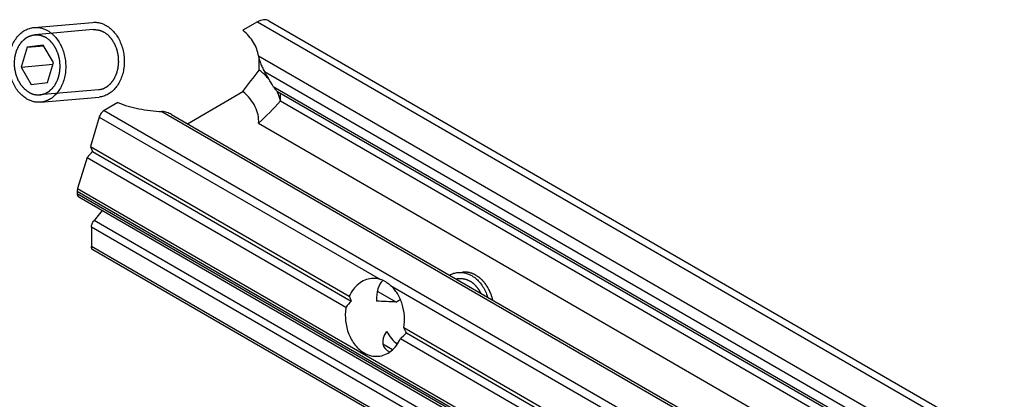
# Model space of a CAD drawing. Units: millimetres. Extents: x 598 to 1192, y 60 to 480.
# Drawn here: x 864 to 929, y 147 to 172 of the extents above; entities that cross this region are included whole.
import ezdxf

# ---------------------------------------------------------------- set-up
doc = ezdxf.new("R2010")
doc.units = ezdxf.units.MM
doc.header["$LTSCALE"] = 23.1
doc.layers.get('0').update_dxf_attribs({"linetype": 'CONTINUOUS'})
doc.layers.add('COMPONENTI_DI_ASSIEME', color=7, linetype='CONTINUOUS')
doc.layers.add('ECC', color=7, linetype='CONTINUOUS')

msp = doc.modelspace()

# ---------------------------------------------------------------- linework, layer by layer
at = {"color": 7, "linetype": 'Continuous'}
msp.add_line((892.872, 155.14), (893.16, 155.165), dxfattribs=at)
for points, knots in [([(892.296, 154.965), (892.385, 155.013), (892.573, 155.092), (892.773, 155.131), (892.872, 155.14)], [0, 0, 0, 0, 0.504477, 1, 1, 1, 1]), ([(892.872, 155.14), (892.949, 155.147), (893.104, 155.148), (893.336, 155.112), (893.565, 155.039), (893.71, 154.968), (893.78, 154.927)], [0, 0, 0, 0, 0.243749, 0.490123, 0.741568, 1, 1, 1, 1]), ([(893.78, 154.927), (893.801, 154.915), (893.886, 154.864), (893.967, 154.806), (894.025, 154.759)], [0, 0, 0, 0, 0.246299, 1, 1, 1, 1]), ([(894.025, 154.759), (894.118, 154.684), (894.295, 154.513), (894.521, 154.212), (894.708, 153.87), (894.802, 153.622), (894.842, 153.495)], [0, 0, 0, 0, 0.235237, 0.481167, 0.736731, 1, 1, 1, 1])]:
    msp.add_open_spline(points, degree=3, knots=knots, dxfattribs=at)
at = {"color": 2, "linetype": 'Continuous'}
for points, knots in [([(892.731, 154.713), (892.75, 154.716), (892.779, 154.721), (892.817, 154.728), (892.841, 154.732), (892.86, 154.735), (892.872, 154.737), (892.88, 154.739), (892.885, 154.739), (892.89, 154.739), (892.897, 154.74), (892.912, 154.74), (892.934, 154.741), (892.964, 154.742), (892.995, 154.744), (893.017, 154.744), (893.032, 154.745), (893.039, 154.745), (893.044, 154.746), (893.048, 154.745), (893.057, 154.744), (893.069, 154.743), (893.089, 154.742), (893.113, 154.739), (893.137, 154.737), (893.157, 154.735), (893.171, 154.734), (893.184, 154.733), (893.193, 154.732), (893.201, 154.732), (893.208, 154.73), (893.218, 154.727), (893.231, 154.725), (893.246, 154.721), (893.266, 154.717), (893.291, 154.711), (893.316, 154.706), (893.336, 154.701), (893.348, 154.698), (893.357, 154.697), (893.362, 154.695), (893.367, 154.693), (893.373, 154.691), (893.388, 154.686), (893.41, 154.678), (893.439, 154.667), (893.469, 154.657), (893.491, 154.649), (893.506, 154.643), (893.513, 154.641), (893.52, 154.638), (893.53, 154.633), (893.542, 154.627), (893.561, 154.618), (893.584, 154.606), (893.622, 154.587), (893.651, 154.572), (893.67, 154.563)], [0, 0, 0, 0, 0.0625, 0.09375, 0.125, 0.140625, 0.15625, 0.164062, 0.167969, 0.171875, 0.179688, 0.1875, 0.21875, 0.25, 0.28125, 0.3125, 0.320312, 0.328125, 0.332031, 0.335938, 0.34375, 0.359375, 0.375, 0.40625, 0.4375, 0.453125, 0.46875, 0.484375, 0.492188, 0.5, 0.507812, 0.515625, 0.53125, 0.546875, 0.5625, 0.59375, 0.625, 0.640625, 0.65625, 0.664062, 0.667969, 0.671875, 0.679688, 0.6875, 0.71875, 0.75, 0.78125, 0.8125, 0.820312, 0.828125, 0.835938, 0.84375, 0.859375, 0.875, 0.90625, 0.9375, 1, 1, 1, 1]), ([(894.406, 153.745), (894.395, 153.767), (894.377, 153.798), (894.353, 153.841), (894.339, 153.867), (894.327, 153.888), (894.32, 153.901), (894.314, 153.912), (894.307, 153.922), (894.295, 153.94), (894.278, 153.965), (894.258, 153.996), (894.237, 154.026), (894.222, 154.049), (894.211, 154.064), (894.206, 154.072), (894.201, 154.079), (894.194, 154.088), (894.185, 154.099), (894.163, 154.126), (894.137, 154.158), (894.112, 154.189), (894.099, 154.204), (894.091, 154.213), (894.086, 154.22), (894.08, 154.226), (894.072, 154.235), (894.057, 154.249), (894.029, 154.278), (894, 154.307), (893.976, 154.332), (893.965, 154.342), (893.957, 154.35), (893.951, 154.356), (893.944, 154.361), (893.931, 154.372), (893.912, 154.388), (893.885, 154.41), (893.859, 154.431), (893.839, 154.448), (893.826, 154.458), (893.82, 154.464), (893.813, 154.469), (893.804, 154.475), (893.793, 154.482), (893.774, 154.494), (893.752, 154.509), (893.715, 154.533), (893.688, 154.551), (893.67, 154.563)], [0, 0, 0, 0, 0.0625, 0.09375, 0.125, 0.140625, 0.15625, 0.164062, 0.171875, 0.1875, 0.21875, 0.25, 0.28125, 0.3125, 0.320312, 0.328125, 0.335938, 0.34375, 0.359375, 0.375, 0.4375, 0.46875, 0.484375, 0.492188, 0.5, 0.507812, 0.515625, 0.53125, 0.5625, 0.625, 0.640625, 0.65625, 0.664062, 0.671875, 0.679688, 0.6875, 0.71875, 0.75, 0.78125, 0.8125, 0.820312, 0.828125, 0.835938, 0.84375, 0.859375, 0.875, 0.90625, 0.9375, 1, 1, 1, 1])]:
    msp.add_open_spline(points, degree=3, knots=knots, dxfattribs=at)
at = {"layer": 'COMPONENTI_DI_ASSIEME', "color": 7, "linetype": 'Continuous'}
for p, q in [((864.588, 171.47), (868.493, 171.81)), ((864.121, 170.147), (863.722, 168.832)), ((865.204, 170.294), (864.121, 170.147)), ((864.121, 170.147), (865.233, 170.244)), ((865.888, 169.126), (865.204, 170.294)), ((863.722, 168.832), (865.856, 169.018)), ((863.722, 168.832), (864.406, 167.664)), ((865.49, 167.811), (865.888, 169.126)), ((864.406, 167.664), (865.49, 167.811)), ((865.022, 166.488), (868.928, 166.829))]:
    msp.add_line(p, q, dxfattribs=at)
at = {"layer": 'COMPONENTI_DI_ASSIEME', "color": 2, "linetype": 'Continuous'}
for p, q in [((868.536, 171.322), (864.63, 170.981)), ((868.885, 167.317), (864.98, 166.977)), ((864.98, 166.977), (865.003, 166.979))]:
    msp.add_line(p, q, dxfattribs=at)
at = {"layer": 'COMPONENTI_DI_ASSIEME', "color": 7, "linetype": 'Continuous'}
for points, knots in [([(864.114, 166.701), (864.015, 166.759), (863.821, 166.897), (863.565, 167.156), (863.344, 167.464), (863.099, 167.935), (862.95, 168.462), (862.9, 169.007), (862.914, 169.419), (862.98, 169.818), (863.095, 170.195), (863.257, 170.54), (863.461, 170.842), (863.703, 171.094), (863.977, 171.288), (864.274, 171.419), (864.484, 171.46), (864.588, 171.47)], [0, 0, 0, 0, 0.057881, 0.118516, 0.181878, 0.247656, 0.383912, 0.453216, 0.522141, 0.589906, 0.655821, 0.719348, 0.780162, 0.838212, 0.893761, 0.9474, 1, 1, 1, 1]), ([(864.588, 171.47), (864.665, 171.476), (864.82, 171.477), (865.052, 171.441), (865.28, 171.369), (865.425, 171.298), (865.496, 171.257)], [0, 0, 0, 0, 0.243749, 0.490123, 0.741568, 1, 1, 1, 1]), ([(868.493, 171.81), (868.57, 171.817), (868.725, 171.818), (868.957, 171.782), (869.186, 171.709), (869.331, 171.638), (869.401, 171.597)], [0, 0, 0, 0, 0.24375, 0.490117, 0.741582, 1, 1, 1, 1]), ([(869.401, 171.597), (869.501, 171.54), (869.695, 171.402), (869.95, 171.143), (870.172, 170.834), (870.416, 170.364), (870.566, 169.837), (870.616, 169.291), (870.602, 168.88), (870.536, 168.48), (870.421, 168.103), (870.259, 167.759), (870.054, 167.457), (869.812, 167.205), (869.539, 167.011), (869.242, 166.88), (869.032, 166.838), (868.928, 166.829)], [0, 0, 0, 0, 0.05788, 0.118516, 0.181878, 0.247656, 0.383912, 0.453216, 0.522141, 0.589906, 0.655821, 0.719348, 0.780162, 0.838212, 0.893761, 0.9474, 1, 1, 1, 1]), ([(865.496, 171.257), (865.596, 171.199), (865.789, 171.061), (866.045, 170.802), (866.266, 170.494), (866.511, 170.023), (866.661, 169.496), (866.71, 168.951), (866.696, 168.539), (866.631, 168.14), (866.516, 167.763), (866.354, 167.419), (866.149, 167.116), (865.907, 166.864), (865.633, 166.67), (865.336, 166.539), (865.127, 166.498), (865.022, 166.488)], [0, 0, 0, 0, 0.057881, 0.118516, 0.181878, 0.247656, 0.383912, 0.453216, 0.522141, 0.589906, 0.655821, 0.719348, 0.780162, 0.838212, 0.893761, 0.9474, 1, 1, 1, 1]), ([(865.022, 166.488), (864.946, 166.482), (864.79, 166.481), (864.558, 166.517), (864.33, 166.589), (864.185, 166.661), (864.114, 166.701)], [0, 0, 0, 0, 0.243749, 0.490123, 0.741568, 1, 1, 1, 1])]:
    msp.add_open_spline(points, degree=3, knots=knots, dxfattribs=at)
at = {"layer": 'COMPONENTI_DI_ASSIEME', "color": 2, "linetype": 'Continuous'}
for points, knots in [([(864.25, 167.148), (864.231, 167.161), (864.194, 167.189), (864.138, 167.23), (864.092, 167.264), (864.055, 167.292), (864.027, 167.312), (864.004, 167.329), (863.987, 167.341), (863.979, 167.347), (863.975, 167.351), (863.971, 167.356), (863.965, 167.361), (863.957, 167.37), (863.947, 167.382), (863.935, 167.395), (863.919, 167.413), (863.898, 167.436), (863.874, 167.464), (863.849, 167.491), (863.825, 167.518), (863.801, 167.546), (863.78, 167.568), (863.764, 167.586), (863.754, 167.598), (863.746, 167.607), (863.739, 167.614), (863.734, 167.619), (863.731, 167.625), (863.728, 167.631), (863.723, 167.638), (863.717, 167.649), (863.705, 167.669), (863.688, 167.697), (863.668, 167.73), (863.641, 167.775), (863.614, 167.82), (863.586, 167.864), (863.57, 167.892), (863.556, 167.915), (863.548, 167.929), (863.542, 167.938), (863.538, 167.944), (863.535, 167.95), (863.532, 167.957), (863.527, 167.97), (863.521, 167.985), (863.511, 168.01), (863.499, 168.041), (863.484, 168.079), (863.465, 168.128), (863.445, 168.178), (863.426, 168.228), (863.414, 168.259), (863.404, 168.284), (863.398, 168.299), (863.394, 168.31), (863.391, 168.316), (863.39, 168.323), (863.388, 168.332), (863.385, 168.345), (863.381, 168.362), (863.375, 168.39), (863.368, 168.424), (863.359, 168.464), (863.347, 168.519), (863.335, 168.573), (863.325, 168.621), (863.319, 168.648), (863.314, 168.668), (863.311, 168.685), (863.308, 168.699), (863.306, 168.707), (863.305, 168.714), (863.303, 168.719), (863.303, 168.724), (863.303, 168.731), (863.302, 168.74), (863.301, 168.76), (863.299, 168.791), (863.297, 168.832), (863.294, 168.874), (863.291, 168.928), (863.288, 168.983), (863.285, 169.031), (863.283, 169.059), (863.282, 169.079), (863.281, 169.097), (863.28, 169.11), (863.279, 169.124), (863.281, 169.141), (863.283, 169.162), (863.285, 169.182), (863.288, 169.21), (863.293, 169.258), (863.298, 169.313), (863.303, 169.368), (863.307, 169.409), (863.311, 169.444), (863.313, 169.471), (863.315, 169.492), (863.318, 169.512), (863.319, 169.53), (863.323, 169.542), (863.326, 169.555), (863.33, 169.571), (863.335, 169.59), (863.342, 169.616), (863.354, 169.661), (863.367, 169.712), (863.381, 169.763), (863.391, 169.801), (863.401, 169.839), (863.409, 169.868), (863.414, 169.887), (863.416, 169.895), (863.418, 169.901), (863.419, 169.906), (863.421, 169.91), (863.424, 169.916), (863.427, 169.924), (863.432, 169.935), (863.439, 169.95), (863.447, 169.967), (863.458, 169.991), (863.477, 170.031), (863.499, 170.078), (863.52, 170.125), (863.537, 170.16), (863.55, 170.189), (863.561, 170.212), (863.568, 170.227), (863.573, 170.238), (863.577, 170.245), (863.579, 170.252), (863.583, 170.256), (863.589, 170.265), (863.598, 170.277), (863.612, 170.296), (863.629, 170.32), (863.658, 170.359), (863.686, 170.398), (863.714, 170.437), (863.735, 170.466), (863.753, 170.49), (863.767, 170.509), (863.775, 170.521), (863.782, 170.531), (863.787, 170.537), (863.791, 170.541), (863.795, 170.545), (863.803, 170.551), (863.814, 170.561), (863.831, 170.576), (863.852, 170.595), (863.887, 170.626), (863.921, 170.656), (863.955, 170.687), (863.977, 170.706), (863.994, 170.721), (864.007, 170.733), (864.018, 170.742), (864.026, 170.75), (864.032, 170.755), (864.036, 170.759), (864.04, 170.763), (864.046, 170.766), (864.053, 170.77), (864.063, 170.775), (864.075, 170.781), (864.094, 170.791), (864.118, 170.803), (864.146, 170.819), (864.175, 170.834), (864.203, 170.849), (864.232, 170.864), (864.256, 170.876), (864.275, 170.886), (864.289, 170.894), (864.301, 170.9), (864.31, 170.905), (864.316, 170.908), (864.321, 170.911), (864.325, 170.912), (864.329, 170.913), (864.337, 170.915), (864.348, 170.917), (864.364, 170.921), (864.385, 170.926), (864.411, 170.932), (864.453, 170.941), (864.505, 170.953), (864.568, 170.967), (864.61, 170.977), (864.63, 170.981)], [0, 0, 0, 0, 0.015625, 0.03125, 0.046875, 0.054688, 0.0625, 0.070312, 0.074219, 0.076172, 0.077148, 0.078125, 0.080078, 0.082031, 0.085938, 0.089844, 0.09375, 0.101562, 0.109375, 0.117188, 0.125, 0.132812, 0.140625, 0.144531, 0.148438, 0.150391, 0.152344, 0.154297, 0.155273, 0.15625, 0.158203, 0.160156, 0.164062, 0.171875, 0.179688, 0.1875, 0.203125, 0.210938, 0.21875, 0.222656, 0.226562, 0.228516, 0.229492, 0.230469, 0.232422, 0.234375, 0.238281, 0.242188, 0.25, 0.257812, 0.265625, 0.28125, 0.289062, 0.296875, 0.300781, 0.304688, 0.306641, 0.307617, 0.308594, 0.310547, 0.3125, 0.316406, 0.320312, 0.328125, 0.335938, 0.34375, 0.359375, 0.367188, 0.371094, 0.375, 0.378906, 0.380859, 0.382812, 0.383789, 0.384766, 0.385742, 0.386719, 0.388672, 0.390625, 0.398438, 0.40625, 0.414062, 0.421875, 0.4375, 0.445312, 0.449219, 0.453125, 0.457031, 0.458984, 0.460938, 0.464844, 0.46875, 0.472656, 0.476562, 0.484375, 0.5, 0.507812, 0.515625, 0.523438, 0.527344, 0.53125, 0.535156, 0.539062, 0.541016, 0.542969, 0.546875, 0.550781, 0.554688, 0.5625, 0.578125, 0.585938, 0.59375, 0.601562, 0.609375, 0.611328, 0.613281, 0.614258, 0.615234, 0.616211, 0.617188, 0.619141, 0.621094, 0.625, 0.628906, 0.632812, 0.640625, 0.65625, 0.664062, 0.671875, 0.679688, 0.683594, 0.6875, 0.689453, 0.691406, 0.692383, 0.693359, 0.695312, 0.699219, 0.703125, 0.710938, 0.71875, 0.734375, 0.742188, 0.75, 0.757812, 0.761719, 0.765625, 0.767578, 0.769531, 0.770508, 0.771484, 0.773438, 0.777344, 0.78125, 0.789062, 0.796875, 0.8125, 0.820312, 0.828125, 0.832031, 0.835938, 0.839844, 0.841797, 0.84375, 0.844727, 0.845703, 0.847656, 0.849609, 0.851562, 0.855469, 0.859375, 0.867188, 0.875, 0.882812, 0.890625, 0.898438, 0.90625, 0.910156, 0.914062, 0.917969, 0.919922, 0.921875, 0.922852, 0.923828, 0.924805, 0.925781, 0.929688, 0.933594, 0.9375, 0.945312, 0.953125, 0.96875, 0.984375, 1, 1, 1, 1]), ([(864.63, 170.981), (864.646, 170.982), (864.676, 170.983), (864.711, 170.984), (864.734, 170.985), (864.743, 170.985), (864.751, 170.986), (864.758, 170.985), (864.772, 170.984), (864.791, 170.983), (864.814, 170.981), (864.837, 170.98), (864.856, 170.978), (864.869, 170.977), (864.877, 170.977), (864.885, 170.975), (864.894, 170.973), (864.917, 170.969), (864.944, 170.965), (864.97, 170.96), (864.984, 170.958), (864.991, 170.956), (864.997, 170.955), (865.003, 170.953), (865.011, 170.951), (865.025, 170.947), (865.044, 170.942), (865.068, 170.935), (865.088, 170.929), (865.103, 170.925), (865.113, 170.922), (865.121, 170.92), (865.129, 170.917), (865.142, 170.912), (865.16, 170.904), (865.182, 170.895), (865.205, 170.886), (865.223, 170.879), (865.236, 170.874), (865.244, 170.871), (865.251, 170.867), (865.26, 170.862), (865.283, 170.851), (865.316, 170.833), (865.346, 170.818), (865.36, 170.81)], [0, 0, 0, 0, 0.0625, 0.125, 0.140625, 0.15625, 0.164062, 0.171875, 0.1875, 0.21875, 0.25, 0.28125, 0.3125, 0.328125, 0.335938, 0.34375, 0.359375, 0.375, 0.4375, 0.46875, 0.484375, 0.492188, 0.5, 0.507812, 0.515625, 0.53125, 0.5625, 0.59375, 0.625, 0.640625, 0.65625, 0.664062, 0.671875, 0.6875, 0.71875, 0.75, 0.78125, 0.8125, 0.828125, 0.835938, 0.84375, 0.859375, 0.875, 0.9375, 1, 1, 1, 1]), ([(865.003, 166.979), (865.023, 166.984), (865.064, 166.994), (865.125, 167.009), (865.176, 167.021), (865.217, 167.031), (865.242, 167.038), (865.262, 167.043), (865.278, 167.046), (865.289, 167.049), (865.297, 167.051), (865.3, 167.052), (865.304, 167.053), (865.309, 167.056), (865.315, 167.059), (865.324, 167.064), (865.336, 167.07), (865.35, 167.078), (865.369, 167.088), (865.393, 167.101), (865.421, 167.117), (865.45, 167.132), (865.478, 167.148), (865.507, 167.163), (865.53, 167.176), (865.549, 167.186), (865.561, 167.193), (865.571, 167.198), (865.578, 167.202), (865.584, 167.205), (865.588, 167.209), (865.592, 167.213), (865.597, 167.218), (865.606, 167.225), (865.616, 167.235), (865.629, 167.246), (865.646, 167.261), (865.667, 167.28), (865.7, 167.311), (865.734, 167.341), (865.767, 167.372), (865.788, 167.391), (865.805, 167.406), (865.816, 167.416), (865.823, 167.422), (865.827, 167.426), (865.831, 167.43), (865.836, 167.436), (865.843, 167.446), (865.851, 167.458), (865.865, 167.477), (865.883, 167.502), (865.904, 167.531), (865.932, 167.57), (865.96, 167.609), (865.987, 167.648), (866.005, 167.672), (866.019, 167.692), (866.028, 167.704), (866.034, 167.713), (866.037, 167.717), (866.04, 167.723), (866.043, 167.73), (866.048, 167.742), (866.055, 167.756), (866.066, 167.779), (866.079, 167.808), (866.095, 167.843), (866.116, 167.889), (866.137, 167.935), (866.155, 167.975), (866.166, 167.998), (866.174, 168.015), (866.18, 168.029), (866.186, 168.041), (866.189, 168.048), (866.191, 168.054), (866.194, 168.058), (866.195, 168.063), (866.196, 168.069), (866.198, 168.077), (866.203, 168.097), (866.211, 168.125), (866.221, 168.164), (866.231, 168.202), (866.245, 168.253), (866.258, 168.304), (866.27, 168.349), (866.276, 168.374), (866.281, 168.394), (866.286, 168.409), (866.289, 168.422), (866.293, 168.435), (866.294, 168.452), (866.296, 168.473), (866.298, 168.494), (866.3, 168.521), (866.304, 168.555), (866.308, 168.597), (866.313, 168.652), (866.318, 168.707), (866.323, 168.755), (866.325, 168.783), (866.327, 168.803), (866.329, 168.824), (866.331, 168.841), (866.33, 168.855), (866.329, 168.868), (866.328, 168.886), (866.327, 168.906), (866.325, 168.934), (866.322, 168.982), (866.319, 169.037), (866.315, 169.091), (866.313, 169.133), (866.31, 169.174), (866.308, 169.205), (866.307, 169.225), (866.307, 169.234), (866.306, 169.241), (866.306, 169.246), (866.305, 169.251), (866.303, 169.258), (866.301, 169.266), (866.299, 169.279), (866.295, 169.296), (866.291, 169.316), (866.285, 169.343), (866.274, 169.389), (866.263, 169.443), (866.251, 169.496), (866.242, 169.536), (866.235, 169.57), (866.229, 169.596), (866.225, 169.613), (866.223, 169.626), (866.221, 169.635), (866.219, 169.642), (866.217, 169.648), (866.213, 169.659), (866.206, 169.674), (866.197, 169.699), (866.184, 169.73), (866.165, 169.78), (866.145, 169.83), (866.126, 169.879), (866.111, 169.917), (866.099, 169.948), (866.089, 169.973), (866.083, 169.988), (866.078, 170.001), (866.075, 170.009), (866.072, 170.014), (866.069, 170.019), (866.063, 170.029), (866.055, 170.043), (866.041, 170.065), (866.025, 170.092), (865.998, 170.136), (865.972, 170.181), (865.945, 170.225), (865.925, 170.258), (865.909, 170.285), (865.897, 170.304), (865.89, 170.315), (865.886, 170.322), (865.883, 170.328), (865.88, 170.333), (865.875, 170.339), (865.868, 170.346), (865.86, 170.355), (865.85, 170.367), (865.834, 170.385), (865.814, 170.408), (865.789, 170.435), (865.765, 170.463), (865.741, 170.49), (865.716, 170.517), (865.696, 170.54), (865.68, 170.559), (865.667, 170.572), (865.657, 170.584), (865.649, 170.593), (865.644, 170.598), (865.64, 170.603), (865.635, 170.607), (865.627, 170.613), (865.611, 170.625), (865.587, 170.643), (865.559, 170.664), (865.521, 170.692), (865.474, 170.726), (865.417, 170.768), (865.379, 170.796), (865.36, 170.81)], [0, 0, 0, 0, 0.015625, 0.03125, 0.046875, 0.054688, 0.0625, 0.066406, 0.070312, 0.074219, 0.075195, 0.076172, 0.077148, 0.078125, 0.080078, 0.082031, 0.085938, 0.089844, 0.09375, 0.101562, 0.109375, 0.117188, 0.125, 0.132812, 0.140625, 0.144531, 0.148438, 0.150391, 0.152344, 0.154297, 0.155273, 0.15625, 0.158203, 0.160156, 0.164062, 0.167969, 0.171875, 0.179688, 0.1875, 0.203125, 0.210938, 0.21875, 0.222656, 0.226562, 0.228516, 0.229492, 0.230469, 0.232422, 0.234375, 0.238281, 0.242188, 0.25, 0.257812, 0.265625, 0.28125, 0.289062, 0.296875, 0.300781, 0.304688, 0.306641, 0.307617, 0.308594, 0.310547, 0.3125, 0.316406, 0.320312, 0.328125, 0.335938, 0.34375, 0.359375, 0.367188, 0.371094, 0.375, 0.378906, 0.380859, 0.382812, 0.383789, 0.384766, 0.385742, 0.386719, 0.388672, 0.390625, 0.398438, 0.40625, 0.414062, 0.421875, 0.4375, 0.445312, 0.449219, 0.453125, 0.457031, 0.458984, 0.460938, 0.464844, 0.46875, 0.472656, 0.476562, 0.484375, 0.492188, 0.5, 0.515625, 0.523438, 0.527344, 0.53125, 0.535156, 0.539062, 0.541016, 0.542969, 0.546875, 0.550781, 0.554688, 0.5625, 0.578125, 0.585938, 0.59375, 0.601562, 0.609375, 0.611328, 0.613281, 0.614258, 0.615234, 0.616211, 0.617188, 0.619141, 0.621094, 0.625, 0.628906, 0.632812, 0.640625, 0.65625, 0.664062, 0.671875, 0.679688, 0.683594, 0.6875, 0.689453, 0.691406, 0.692383, 0.693359, 0.695312, 0.699219, 0.703125, 0.710938, 0.71875, 0.734375, 0.742188, 0.75, 0.757812, 0.761719, 0.765625, 0.767578, 0.769531, 0.770508, 0.771484, 0.773438, 0.777344, 0.78125, 0.789062, 0.796875, 0.8125, 0.820312, 0.828125, 0.835938, 0.839844, 0.841797, 0.84375, 0.844727, 0.845703, 0.847656, 0.849609, 0.851562, 0.855469, 0.859375, 0.867188, 0.875, 0.882812, 0.890625, 0.898438, 0.90625, 0.910156, 0.914062, 0.917969, 0.919922, 0.921875, 0.922852, 0.923828, 0.925781, 0.929688, 0.9375, 0.945312, 0.953125, 0.96875, 0.984375, 1, 1, 1, 1]), ([(868.536, 171.322), (868.551, 171.323), (868.582, 171.324), (868.616, 171.325), (868.639, 171.326), (868.648, 171.326), (868.656, 171.326), (868.664, 171.326), (868.677, 171.325), (868.696, 171.323), (868.719, 171.322), (868.742, 171.32), (868.761, 171.319), (868.775, 171.318), (868.782, 171.317), (868.79, 171.316), (868.8, 171.314), (868.822, 171.31), (868.849, 171.305), (868.876, 171.3), (868.889, 171.298), (868.897, 171.297), (868.902, 171.296), (868.908, 171.294), (868.916, 171.292), (868.93, 171.288), (868.95, 171.282), (868.973, 171.275), (868.993, 171.27), (869.009, 171.265), (869.019, 171.262), (869.027, 171.26), (869.034, 171.257), (869.047, 171.252), (869.066, 171.245), (869.088, 171.236), (869.11, 171.227), (869.129, 171.22), (869.142, 171.214), (869.149, 171.211), (869.156, 171.207), (869.166, 171.203), (869.188, 171.191), (869.221, 171.174), (869.251, 171.159), (869.266, 171.151)], [0, 0, 0, 0, 0.0625, 0.125, 0.140625, 0.15625, 0.164062, 0.171875, 0.1875, 0.21875, 0.25, 0.28125, 0.3125, 0.328125, 0.335938, 0.34375, 0.359375, 0.375, 0.4375, 0.46875, 0.484375, 0.492188, 0.5, 0.507812, 0.515625, 0.53125, 0.5625, 0.59375, 0.625, 0.640625, 0.65625, 0.664062, 0.671875, 0.6875, 0.71875, 0.75, 0.78125, 0.8125, 0.828125, 0.835938, 0.84375, 0.859375, 0.875, 0.9375, 1, 1, 1, 1]), ([(868.885, 167.317), (868.905, 167.322), (868.946, 167.331), (869.007, 167.345), (869.058, 167.356), (869.099, 167.365), (869.125, 167.371), (869.145, 167.375), (869.16, 167.379), (869.172, 167.381), (869.18, 167.383), (869.183, 167.384), (869.187, 167.385), (869.192, 167.388), (869.198, 167.391), (869.207, 167.396), (869.219, 167.402), (869.234, 167.409), (869.253, 167.419), (869.277, 167.432), (869.305, 167.446), (869.334, 167.461), (869.362, 167.476), (869.391, 167.491), (869.415, 167.504), (869.434, 167.513), (869.446, 167.52), (869.455, 167.525), (869.463, 167.528), (869.469, 167.531), (869.473, 167.535), (869.477, 167.539), (869.483, 167.544), (869.491, 167.551), (869.502, 167.561), (869.515, 167.572), (869.532, 167.587), (869.554, 167.606), (869.588, 167.637), (869.623, 167.667), (869.657, 167.697), (869.679, 167.716), (869.696, 167.732), (869.707, 167.741), (869.714, 167.748), (869.719, 167.751), (869.723, 167.755), (869.727, 167.761), (869.735, 167.771), (869.743, 167.783), (869.758, 167.802), (869.775, 167.826), (869.796, 167.855), (869.825, 167.894), (869.853, 167.932), (869.881, 167.971), (869.899, 167.995), (869.913, 168.014), (869.922, 168.026), (869.928, 168.035), (869.932, 168.039), (869.934, 168.045), (869.938, 168.053), (869.943, 168.064), (869.95, 168.079), (869.961, 168.102), (869.975, 168.131), (869.991, 168.166), (870.013, 168.212), (870.035, 168.259), (870.054, 168.299), (870.065, 168.323), (870.073, 168.34), (870.08, 168.355), (870.085, 168.366), (870.089, 168.373), (870.091, 168.379), (870.093, 168.384), (870.095, 168.388), (870.096, 168.395), (870.098, 168.403), (870.104, 168.422), (870.111, 168.451), (870.122, 168.489), (870.132, 168.527), (870.146, 168.578), (870.159, 168.629), (870.172, 168.673), (870.178, 168.699), (870.184, 168.718), (870.188, 168.734), (870.191, 168.746), (870.195, 168.759), (870.196, 168.776), (870.199, 168.797), (870.201, 168.818), (870.203, 168.845), (870.207, 168.879), (870.211, 168.921), (870.217, 168.976), (870.222, 169.031), (870.227, 169.079), (870.23, 169.106), (870.232, 169.127), (870.234, 169.147), (870.236, 169.165), (870.235, 169.178), (870.234, 169.192), (870.233, 169.209), (870.232, 169.23), (870.231, 169.257), (870.228, 169.305), (870.225, 169.36), (870.222, 169.415), (870.22, 169.456), (870.217, 169.497), (870.216, 169.528), (870.215, 169.549), (870.214, 169.557), (870.214, 169.564), (870.214, 169.57), (870.212, 169.575), (870.211, 169.581), (870.209, 169.59), (870.206, 169.604), (870.203, 169.621), (870.198, 169.641), (870.192, 169.668), (870.182, 169.716), (870.171, 169.77), (870.159, 169.825), (870.15, 169.865), (870.143, 169.899), (870.137, 169.927), (870.134, 169.944), (870.131, 169.957), (870.129, 169.966), (870.128, 169.973), (870.125, 169.979), (870.121, 169.99), (870.115, 170.005), (870.105, 170.03), (870.093, 170.061), (870.074, 170.111), (870.054, 170.161), (870.035, 170.211), (870.02, 170.248), (870.008, 170.28), (869.999, 170.304), (869.993, 170.32), (869.988, 170.332), (869.985, 170.34), (869.981, 170.346), (869.978, 170.352), (869.972, 170.361), (869.964, 170.375), (869.95, 170.398), (869.934, 170.426), (869.907, 170.471), (869.88, 170.516), (869.853, 170.561), (869.833, 170.594), (869.816, 170.622), (869.804, 170.642), (869.797, 170.653), (869.793, 170.66), (869.79, 170.666), (869.787, 170.672), (869.782, 170.677), (869.775, 170.684), (869.767, 170.693), (869.757, 170.705), (869.741, 170.723), (869.721, 170.746), (869.696, 170.774), (869.672, 170.801), (869.648, 170.829), (869.623, 170.856), (869.603, 170.879), (869.587, 170.897), (869.575, 170.911), (869.565, 170.922), (869.557, 170.932), (869.551, 170.937), (869.547, 170.942), (869.543, 170.946), (869.534, 170.952), (869.518, 170.964), (869.494, 170.982), (869.465, 171.003), (869.427, 171.031), (869.38, 171.066), (869.323, 171.109), (869.285, 171.137), (869.266, 171.151)], [0, 0, 0, 0, 0.015625, 0.03125, 0.046875, 0.054688, 0.0625, 0.066406, 0.070312, 0.074219, 0.075195, 0.076172, 0.077148, 0.078125, 0.080078, 0.082031, 0.085938, 0.089844, 0.09375, 0.101562, 0.109375, 0.117188, 0.125, 0.132812, 0.140625, 0.144531, 0.148438, 0.150391, 0.152344, 0.154297, 0.155273, 0.15625, 0.158203, 0.160156, 0.164062, 0.167969, 0.171875, 0.179688, 0.1875, 0.203125, 0.210938, 0.21875, 0.222656, 0.226562, 0.228516, 0.229492, 0.230469, 0.232422, 0.234375, 0.238281, 0.242188, 0.25, 0.257812, 0.265625, 0.28125, 0.289062, 0.296875, 0.300781, 0.304688, 0.306641, 0.307617, 0.308594, 0.310547, 0.3125, 0.316406, 0.320312, 0.328125, 0.335938, 0.34375, 0.359375, 0.367188, 0.371094, 0.375, 0.378906, 0.380859, 0.382812, 0.383789, 0.384766, 0.385742, 0.386719, 0.388672, 0.390625, 0.398438, 0.40625, 0.414062, 0.421875, 0.4375, 0.445312, 0.449219, 0.453125, 0.457031, 0.458984, 0.460938, 0.464844, 0.46875, 0.472656, 0.476562, 0.484375, 0.492188, 0.5, 0.515625, 0.523438, 0.527344, 0.53125, 0.535156, 0.539062, 0.541016, 0.542969, 0.546875, 0.550781, 0.554688, 0.5625, 0.578125, 0.585938, 0.59375, 0.601562, 0.609375, 0.611328, 0.613281, 0.614258, 0.615234, 0.616211, 0.617188, 0.619141, 0.621094, 0.625, 0.628906, 0.632812, 0.640625, 0.65625, 0.664062, 0.671875, 0.679688, 0.683594, 0.6875, 0.689453, 0.691406, 0.692383, 0.693359, 0.695312, 0.699219, 0.703125, 0.710938, 0.71875, 0.734375, 0.742188, 0.75, 0.757812, 0.761719, 0.765625, 0.767578, 0.769531, 0.770508, 0.771484, 0.773438, 0.777344, 0.78125, 0.789062, 0.796875, 0.8125, 0.820312, 0.828125, 0.835938, 0.839844, 0.841797, 0.84375, 0.844727, 0.845703, 0.847656, 0.849609, 0.851562, 0.855469, 0.859375, 0.867188, 0.875, 0.882812, 0.890625, 0.898438, 0.90625, 0.910156, 0.914062, 0.917969, 0.919922, 0.921875, 0.922852, 0.923828, 0.925781, 0.929688, 0.9375, 0.945312, 0.953125, 0.96875, 0.984375, 1, 1, 1, 1]), ([(864.25, 167.148), (864.264, 167.14), (864.293, 167.125), (864.326, 167.108), (864.347, 167.097), (864.357, 167.093), (864.364, 167.089), (864.371, 167.086), (864.384, 167.08), (864.403, 167.073), (864.425, 167.064), (864.447, 167.055), (864.466, 167.048), (864.479, 167.042), (864.486, 167.039), (864.494, 167.037), (864.503, 167.035), (864.526, 167.028), (864.552, 167.02), (864.578, 167.013), (864.592, 167.009), (864.599, 167.007), (864.605, 167.005), (864.611, 167.004), (864.619, 167.002), (864.633, 167), (864.661, 166.995), (864.688, 166.99), (864.712, 166.985), (864.722, 166.984), (864.73, 166.982), (864.738, 166.981), (864.751, 166.98), (864.77, 166.979), (864.793, 166.977), (864.816, 166.975), (864.835, 166.974), (864.849, 166.973), (864.857, 166.973), (864.864, 166.973), (864.874, 166.973), (864.898, 166.974), (864.933, 166.975), (864.964, 166.976), (864.98, 166.977)], [0, 0, 0, 0, 0.0625, 0.125, 0.140625, 0.15625, 0.164062, 0.171875, 0.1875, 0.21875, 0.25, 0.28125, 0.3125, 0.328125, 0.335938, 0.34375, 0.359375, 0.375, 0.4375, 0.46875, 0.484375, 0.492188, 0.5, 0.507812, 0.515625, 0.53125, 0.5625, 0.625, 0.640625, 0.65625, 0.664062, 0.671875, 0.6875, 0.71875, 0.75, 0.78125, 0.8125, 0.828125, 0.835938, 0.84375, 0.859375, 0.875, 0.9375, 1, 1, 1, 1])]:
    msp.add_open_spline(points, degree=3, knots=knots, dxfattribs=at)
at = {"layer": 'ECC', "color": 7, "linetype": 'Continuous'}
for p, q in [((879.492, 171.838), (878.521, 171.278)), ((880.242, 171.913), (961.56, 124.965)), ((879.597, 168.633), (879.597, 169.389)), ((874.815, 165.056), (878.521, 167.195)), ((880.831, 167.205), (955.122, 124.313)), ((881.019, 166.571), (881.019, 167.096)), ((870.18, 166.462), (869.264, 165.933)), ((881.019, 166.571), (949.302, 127.149)), ((873.757, 165.666), (950.327, 121.46)), ((868.938, 165.496), (868.343, 163.533)), ((879.567, 165.083), (947.279, 125.99)), ((868.493, 163.191), (868.122, 162.804)), ((868.343, 163.533), (885.618, 153.559)), ((868.343, 163.533), (868.493, 163.191)), ((868.493, 163.191), (885.746, 153.23)), ((868.122, 162.804), (867.492, 160.725)), ((868.122, 162.804), (885.397, 152.83)), ((867.463, 160.549), (867.463, 160.403)), ((867.567, 160.174), (948.885, 113.226)), ((869.127, 159.274), (868.588, 158.603)), ((868.411, 158.148), (868.411, 156.872)), ((949.832, 109.695), (868.515, 156.643)), ((887.487, 153.896), (888.758, 153.163)), ((889.252, 151.461), (928.752, 128.656)), ((889.423, 151.107), (928.88, 128.327)), ((889.03, 150.733), (928.531, 127.927)), ((887.854, 150.378), (888.508, 150.001))]:
    msp.add_line(p, q, dxfattribs=at)
at = {"layer": 'ECC', "color": 9, "linetype": 'Continuous'}
for p, q in [((879.492, 171.838), (960.81, 124.891)), ((879.556, 169.58), (956.898, 124.927)), ((879.956, 168.532), (955.791, 124.75)), ((880.546, 167.538), (955.201, 124.437)), ((869.264, 165.933), (950.581, 118.985)), ((873.121, 165.865), (950.463, 121.212)), ((868.938, 165.496), (887.688, 154.671)), ((867.463, 160.549), (948.781, 113.602)), ((867.463, 160.403), (948.781, 113.455)), ((867.492, 160.725), (948.809, 113.777)), ((949.905, 111.656), (868.588, 158.603)), ((949.729, 111.2), (868.411, 158.148)), ((949.729, 109.924), (868.411, 156.872)), ((888.373, 154.276), (930.824, 129.767))]:
    msp.add_line(p, q, dxfattribs=at)
at = {"layer": 'ECC', "color": 7, "linetype": 'Continuous'}
for centre, radius, start, end in [((876.371, 164.482), 5.257, 48.43176, 52.14923), ((876.581, 164.72), 4.939, 46.84273, 48.42189), ((818.863, 131.596), 71.39, 30.2293, 31.15681), ((878.16, 165.94), 2.929, 19.9551, 26.35014), ((887.171, 153.008), 1.742, 59.92915, 72.74552), ((889.859, 149.289), 5.696, 136.21999, 141.55926), ((885.043, 155.308), 6.069, 311.06685, 316.19189)]:
    msp.add_arc(centre, radius, start, end, dxfattribs=at)
for centre, major_axis, ratio, start_param, end_param in [((878.119, 168.911), (5.877, 6.54), 0.4233, -1.786211, -1.548234), ((889.271, 152.316), (-1.189, 2.445), 0.573434, 6.457356, 7.212991), ((887.584, 152.169), (-1.932, 2.381), 0.324481, 0.713356, 0.867817), ((888.201, 152.223), (17.301, -0.917), 0.0559, 1.541549, 1.617995), ((891.229, 152.487), (4.99, 2.426), 0.324451, 1.864616, 1.925496), ((892.895, 152.632), (4.99, 2.426), 0.324451, 2.666098, 3.42457), ((889.271, 152.316), (-1.189, 2.445), 0.573434, -4.536332, -4.098012), ((887.584, 152.169), (-1.932, 2.381), 0.324481, -2.274272, -2.119811)]:
    msp.add_ellipse(centre, major_axis=major_axis, ratio=ratio, start_param=start_param, end_param=end_param, dxfattribs=at)
for points, knots in [([(880.242, 171.913), (880.193, 171.941), (880.079, 171.983), (879.89, 171.987), (879.689, 171.939), (879.558, 171.876), (879.492, 171.838)], [0, 0, 0, 0, 0.217764, 0.450922, 0.710237, 1, 1, 1, 1]), ([(879.556, 169.58), (879.536, 169.733), (879.458, 170.043), (879.24, 170.486), (878.925, 170.906), (878.664, 171.157), (878.521, 171.278)], [0, 0, 0, 0, 0.228234, 0.467804, 0.723981, 1, 1, 1, 1]), ([(879.556, 169.58), (879.566, 169.505), (879.606, 169.344), (879.689, 169.09), (879.803, 168.812), (879.9, 168.625), (879.956, 168.532)], [0, 0, 0, 0, 0.199615, 0.441077, 0.711048, 1, 1, 1, 1]), ([(880.282, 167.988), (880.257, 168.017), (880.154, 168.133), (880.045, 168.243), (879.96, 168.323)], [0, 0, 0, 0, 0.245268, 1, 1, 1, 1]), ([(880.546, 167.538), (880.585, 167.471), (880.649, 167.374), (880.748, 167.265), (880.803, 167.221), (880.831, 167.205)], [0, 0, 0, 0, 0.530045, 0.77946, 1, 1, 1, 1]), ([(879.567, 165.083), (879.581, 165.268), (879.556, 165.653), (879.357, 166.213), (879.007, 166.74), (878.695, 167.049), (878.521, 167.195)], [0, 0, 0, 0, 0.228661, 0.465742, 0.720848, 1, 1, 1, 1]), ([(881.019, 166.571), (881.012, 166.602), (880.984, 166.727), (880.946, 166.85), (880.914, 166.94)], [0, 0, 0, 0, 0.247563, 1, 1, 1, 1]), ([(870.18, 166.462), (870.633, 166.283), (871.604, 166.005), (872.605, 165.887), (873.121, 165.865)], [0, 0, 0, 0, 0.485218, 1, 1, 1, 1]), ([(869.264, 165.933), (869.187, 165.889), (869.052, 165.755), (868.966, 165.588), (868.938, 165.496)], [0, 0, 0, 0, 0.480489, 1, 1, 1, 1]), ([(873.757, 165.666), (873.661, 165.722), (873.455, 165.814), (873.233, 165.86), (873.121, 165.865)], [0, 0, 0, 0, 0.500428, 1, 1, 1, 1]), ([(867.492, 160.725), (867.487, 160.71), (867.472, 160.653), (867.463, 160.593), (867.463, 160.549)], [0, 0, 0, 0, 0.264148, 1, 1, 1, 1]), ([(867.463, 160.403), (867.463, 160.355), (867.475, 160.266), (867.533, 160.193), (867.567, 160.174)], [0, 0, 0, 0, 0.550826, 1, 1, 1, 1]), ([(868.411, 158.148), (868.411, 158.226), (868.45, 158.391), (868.534, 158.536), (868.588, 158.603)], [0, 0, 0, 0, 0.477216, 1, 1, 1, 1]), ([(868.515, 156.643), (868.481, 156.662), (868.423, 156.735), (868.411, 156.824), (868.411, 156.872)], [0, 0, 0, 0, 0.449167, 1, 1, 1, 1]), ([(887.099, 154.737), (886.946, 154.723), (886.638, 154.647), (886.222, 154.396), (885.869, 154.026), (885.693, 153.722), (885.618, 153.559)], [0, 0, 0, 0, 0.23185, 0.47238, 0.727686, 1, 1, 1, 1]), ([(887.688, 154.671), (887.64, 154.686), (887.448, 154.736), (887.246, 154.749), (887.099, 154.737)], [0, 0, 0, 0, 0.253719, 1, 1, 1, 1]), ([(888.044, 154.515), (888.073, 154.499), (888.189, 154.428), (888.296, 154.344), (888.373, 154.276)], [0, 0, 0, 0, 0.245561, 1, 1, 1, 1]), ([(889.252, 151.461), (889.296, 151.721), (889.321, 152.254), (889.177, 153.031), (888.867, 153.729), (888.551, 154.118), (888.373, 154.276)], [0, 0, 0, 0, 0.25812, 0.517063, 0.766857, 1, 1, 1, 1]), ([(885.397, 152.83), (885.346, 152.531), (885.329, 151.916), (885.539, 151.037), (885.961, 150.285), (886.38, 149.908), (886.606, 149.777)], [0, 0, 0, 0, 0.262972, 0.525064, 0.773334, 1, 1, 1, 1]), ([(887.55, 149.556), (887.703, 149.569), (888.01, 149.646), (888.426, 149.896), (888.779, 150.266), (888.956, 150.569), (889.03, 150.733)], [0, 0, 0, 0, 0.231884, 0.472417, 0.727698, 1, 1, 1, 1]), ([(886.606, 149.777), (886.751, 149.694), (887.058, 149.568), (887.391, 149.542), (887.55, 149.556)], [0, 0, 0, 0, 0.51, 1, 1, 1, 1])]:
    msp.add_open_spline(points, degree=3, knots=knots, dxfattribs=at)
msp.add_open_spline([(878.521, 167.195), (878.88, 167.674), (879.239, 168.153), (879.597, 168.633)], degree=3, dxfattribs=at)
at = {"layer": 'ECC', "color": 2, "linetype": 'Continuous'}
for points, knots in [([(894.068, 154.951), (894.05, 154.961), (894.023, 154.975), (893.987, 154.993), (893.965, 155.005), (893.947, 155.014), (893.936, 155.02), (893.927, 155.025), (893.917, 155.029), (893.901, 155.035), (893.878, 155.044), (893.851, 155.056), (893.823, 155.067), (893.8, 155.076), (893.784, 155.083), (893.775, 155.086), (893.765, 155.089), (893.753, 155.092), (893.725, 155.1), (893.692, 155.11), (893.66, 155.119), (893.643, 155.124), (893.634, 155.127), (893.627, 155.129), (893.619, 155.13), (893.609, 155.132), (893.592, 155.135), (893.567, 155.14), (893.538, 155.145), (893.513, 155.15), (893.493, 155.153), (893.481, 155.156), (893.471, 155.158), (893.461, 155.159), (893.445, 155.16), (893.421, 155.162), (893.392, 155.164), (893.364, 155.166), (893.34, 155.167), (893.323, 155.169), (893.314, 155.169), (893.304, 155.169), (893.292, 155.168), (893.272, 155.168), (893.248, 155.167), (893.209, 155.166), (893.18, 155.165), (893.161, 155.164)], [0, 0, 0, 0, 0.0625, 0.09375, 0.125, 0.140625, 0.15625, 0.164062, 0.171875, 0.1875, 0.21875, 0.25, 0.28125, 0.3125, 0.328125, 0.335938, 0.34375, 0.359375, 0.375, 0.4375, 0.46875, 0.484375, 0.492188, 0.5, 0.507812, 0.515625, 0.53125, 0.5625, 0.59375, 0.625, 0.640625, 0.65625, 0.664062, 0.671875, 0.6875, 0.71875, 0.75, 0.78125, 0.8125, 0.828125, 0.835938, 0.84375, 0.859375, 0.875, 0.90625, 0.9375, 1, 1, 1, 1]), ([(895.096, 153.621), (895.082, 153.657), (895.06, 153.71), (895.032, 153.78), (895.014, 153.824), (895, 153.859), (894.991, 153.881), (894.984, 153.897), (894.981, 153.905), (894.976, 153.914), (894.971, 153.924), (894.962, 153.94), (894.951, 153.961), (894.934, 153.994), (894.912, 154.035), (894.89, 154.076), (894.872, 154.108), (894.862, 154.129), (894.853, 154.145), (894.847, 154.156), (894.843, 154.164), (894.838, 154.172), (894.829, 154.185), (894.816, 154.203), (894.796, 154.233), (894.771, 154.27), (894.745, 154.308), (894.725, 154.338), (894.71, 154.36), (894.697, 154.379), (894.688, 154.392), (894.683, 154.399), (894.679, 154.405), (894.675, 154.41), (894.669, 154.417), (894.658, 154.429), (894.644, 154.446), (894.626, 154.466), (894.602, 154.493), (894.579, 154.52), (894.555, 154.547), (894.537, 154.568), (894.52, 154.588), (894.506, 154.603), (894.498, 154.614), (894.493, 154.619), (894.489, 154.624), (894.482, 154.629), (894.475, 154.636), (894.462, 154.647), (894.446, 154.661), (894.421, 154.684), (894.389, 154.712), (894.358, 154.74), (894.333, 154.763), (894.317, 154.777), (894.305, 154.788), (894.297, 154.795), (894.29, 154.801), (894.284, 154.806), (894.272, 154.814), (894.254, 154.826), (894.227, 154.844), (894.192, 154.867), (894.137, 154.905), (894.096, 154.933), (894.068, 154.951)], [0, 0, 0, 0, 0.0625, 0.09375, 0.125, 0.140625, 0.15625, 0.164062, 0.167969, 0.171875, 0.179688, 0.1875, 0.203125, 0.21875, 0.25, 0.28125, 0.296875, 0.3125, 0.320312, 0.328125, 0.332031, 0.335938, 0.34375, 0.359375, 0.375, 0.40625, 0.4375, 0.453125, 0.46875, 0.484375, 0.492188, 0.496094, 0.5, 0.503906, 0.507812, 0.515625, 0.53125, 0.546875, 0.5625, 0.59375, 0.609375, 0.625, 0.640625, 0.65625, 0.660156, 0.664062, 0.667969, 0.671875, 0.679688, 0.6875, 0.703125, 0.71875, 0.75, 0.78125, 0.796875, 0.8125, 0.820312, 0.828125, 0.832031, 0.835938, 0.84375, 0.859375, 0.875, 0.90625, 0.9375, 1, 1, 1, 1]), ([(895.191, 153.292), (895.19, 153.299), (895.187, 153.311), (895.183, 153.327), (895.18, 153.338), (895.179, 153.344), (895.177, 153.352), (895.174, 153.361), (895.172, 153.372), (895.169, 153.383), (895.166, 153.392), (895.164, 153.4), (895.163, 153.406), (895.161, 153.414), (895.158, 153.423), (895.155, 153.432), (895.153, 153.44), (895.151, 153.447), (895.15, 153.451), (895.149, 153.457), (895.146, 153.464), (895.143, 153.476), (895.137, 153.494), (895.131, 153.516), (895.124, 153.537), (895.117, 153.559), (895.108, 153.587), (895.101, 153.608), (895.096, 153.621)], [0, 0, 0, 0, 0.0625, 0.125, 0.15625, 0.171875, 0.1875, 0.21875, 0.25, 0.28125, 0.3125, 0.328125, 0.34375, 0.375, 0.40625, 0.4375, 0.46875, 0.484375, 0.5, 0.515625, 0.53125, 0.5625, 0.625, 0.6875, 0.75, 0.8125, 0.875, 1, 1, 1, 1])]:
    msp.add_open_spline(points, degree=3, knots=knots, dxfattribs=at)

doc.saveas('drawing.dxf')
